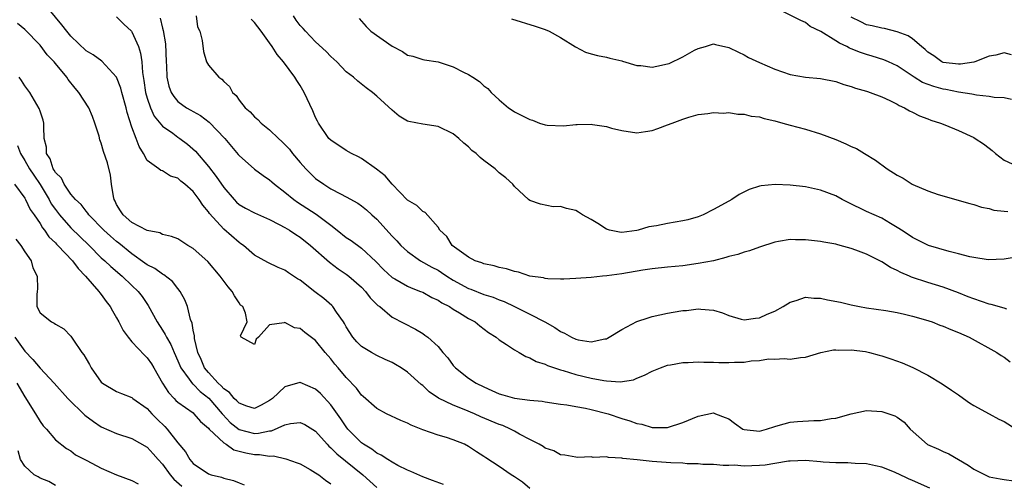
# Model space of a CAD drawing. Units: inches. Extents: x 2616000 to 2619000, y 1530000 to 1533000.
# Drawn here: x 2616978 to 2617107, y 1530828 to 1530889 of the extents above; entities that cross this region are included whole.
import ezdxf

# ---------------------------------------------------------------- set-up
doc = ezdxf.new("R2010")
doc.units = ezdxf.units.IN
doc.header["$MEASUREMENT"] = 0
doc.layers.add('LD26161530_2ft', color=122, linetype='Continuous')

msp = doc.modelspace()

# ---------------------------------------------------------------- linework, layer by layer
at = {"layer": 'LD26161530_2ft'}
for points, elevation in [([(2617097.25, 1530827.25), (2617095, 1530828.29), (2617094.5, 1530828.5), (2617093.12, 1530829.12), (2617093, 1530829.19), (2617092.65, 1530829.35), (2617091, 1530830.02), (2617090.18, 1530830.18), (2617089, 1530830.46), (2617087.51, 1530830.49), (2617087, 1530830.52), (2617086.57, 1530830.57), (2617085, 1530830.56), (2617083.32, 1530830.68), (2617083, 1530830.73), (2617081, 1530830.88), (2617079, 1530830.81), (2617078.79, 1530830.79), (2617077, 1530830.49), (2617075.74, 1530830.26), (2617075, 1530830.22), (2617073, 1530830.16), (2617071.73, 1530830.27), (2617071, 1530830.25), (2617070.25, 1530830.25), (2617069, 1530830.35), (2617067.62, 1530830.38), (2617067, 1530830.45), (2617065.54, 1530830.46), (2617065, 1530830.53), (2617063.41, 1530830.59), (2617061, 1530830.77), (2617059.02, 1530830.98), (2617057.16, 1530831.16), (2617057, 1530831.2), (2617055.27, 1530831.27), (2617055, 1530831.36), (2617053.29, 1530831.29), (2617053, 1530831.37), (2617051.28, 1530831.28), (2617051, 1530831.31), (2617049.58, 1530831.58), (2617049, 1530831.63), (2617048.14, 1530832.14), (2617047, 1530832.5), (2617046.72, 1530832.72), (2617046.23, 1530833), (2617045, 1530833.62), (2617043.66, 1530834.34), (2617043, 1530834.73), (2617042.48, 1530835), (2617041.45, 1530835.45), (2617041, 1530835.6), (2617038.61, 1530836.61), (2617037.75, 1530837), (2617036.43, 1530837.57), (2617035, 1530838.14), (2617033.05, 1530839.05), (2617031.86, 1530839.86), (2617031, 1530840.67), (2617030.81, 1530840.81), (2617029, 1530842.45), (2617028.18, 1530843), (2617027.45, 1530843.45), (2617027, 1530843.69), (2617026.11, 1530844.11), (2617025, 1530844.6), (2617024.31, 1530845), (2617023, 1530845.8), (2617022.4, 1530846.4), (2617021.88, 1530847), (2617021, 1530848.38), (2617020.78, 1530848.78), (2617020.64, 1530849), (2617019.73, 1530850.27), (2617019.25, 1530851), (2617019.13, 1530851.13), (2617018.06, 1530852.06), (2617016.92, 1530852.92), (2617015, 1530854.45), (2617014.65, 1530854.65), (2617013.44, 1530855.44), (2617013, 1530855.76), (2617012.1, 1530856.1), (2617010.75, 1530856.75), (2617009, 1530857.72), (2617007.57, 1530859), (2617007.24, 1530859.23), (2617007, 1530859.38), (2617005, 1530861.14), (2617003.16, 1530863.16), (2617003, 1530863.41), (2617002.26, 1530864.26), (2617001.8, 1530865), (2617001, 1530866.05), (2616999.92, 1530867), (2616999.4, 1530867.4), (2616999, 1530867.78), (2616998.06, 1530868.06), (2616997, 1530868.74), (2616996.78, 1530868.78), (2616996.52, 1530869), (2616995, 1530870.09), (2616994.53, 1530871), (2616993.93, 1530871.93), (2616993.57, 1530873), (2616993, 1530874.46), (2616992.37, 1530876.37), (2616992.23, 1530877), (2616991.7, 1530879), (2616991.57, 1530879.57), (2616991, 1530881.02), (2616989.08, 1530883.08), (2616987.93, 1530883.93), (2616987, 1530884.45), (2616985, 1530886.36), (2616984.48, 1530887), (2616983.84, 1530887.84), (2616981.16, 1530891.16)], 8606), ([(2616991, 1530888.9), (2616991.94, 1530887.94), (2616992.96, 1530887), (2616993, 1530886.95), (2616993.87, 1530885), (2616994.14, 1530884.14), (2616994.28, 1530883), (2616994.37, 1530881.63), (2616994.57, 1530880.57), (2616994.79, 1530879), (2616995, 1530878.24), (2616995.42, 1530877), (2616995.92, 1530875.92), (2616997, 1530874.61), (2616998.34, 1530873.66), (2616999, 1530873.17), (2616999.25, 1530873), (2617000.25, 1530872.25), (2617001.33, 1530871.33), (2617003, 1530869.32), (2617004.01, 1530868.01), (2617005, 1530866.57), (2617006.36, 1530865), (2617006.67, 1530864.67), (2617007, 1530864.37), (2617007.86, 1530863.86), (2617009, 1530863.26), (2617011, 1530862.39), (2617012.24, 1530861.76), (2617013, 1530861.36), (2617013.6, 1530861), (2617014.43, 1530860.43), (2617015, 1530860.07), (2617016.32, 1530859), (2617018.8, 1530856.8), (2617019.94, 1530855.94), (2617021, 1530855.26), (2617021.34, 1530855), (2617023, 1530853.54), (2617023.53, 1530853), (2617024.15, 1530852.15), (2617025.15, 1530851.15), (2617025.38, 1530851), (2617027, 1530849.64), (2617030.05, 1530848.05), (2617031, 1530847.49), (2617031.29, 1530847.29), (2617031.67, 1530847), (2617033, 1530845.77), (2617033.65, 1530845), (2617034.29, 1530844.29), (2617035, 1530843.32), (2617035.28, 1530843), (2617037, 1530841.67), (2617037.99, 1530841), (2617039, 1530840.5), (2617040.05, 1530840.05), (2617041, 1530839.61), (2617041.49, 1530839.49), (2617043, 1530839.03), (2617045, 1530838.77), (2617046.62, 1530838.62), (2617047, 1530838.54), (2617049, 1530838.24), (2617049.84, 1530838.16), (2617051, 1530837.93), (2617052.28, 1530837.72), (2617053, 1530837.56), (2617055.23, 1530837), (2617057, 1530836.38), (2617058.07, 1530836.07), (2617059, 1530835.7), (2617059.62, 1530835.62), (2617061, 1530835.19), (2617061.22, 1530835.22), (2617063, 1530835.2), (2617065, 1530835.84), (2617067, 1530836.7), (2617069, 1530837.1), (2617069.08, 1530837.08), (2617069.26, 1530837), (2617070.52, 1530836.52), (2617071, 1530836.31), (2617071.75, 1530835.75), (2617072.83, 1530835), (2617073, 1530834.92), (2617075, 1530834.74), (2617075.94, 1530835), (2617077, 1530835.35), (2617077.46, 1530835.47), (2617079, 1530835.91), (2617079.99, 1530835.99), (2617082.12, 1530836.12), (2617083, 1530836.12), (2617084.37, 1530836.37), (2617085, 1530836.44), (2617086.97, 1530836.97), (2617089, 1530837.4), (2617091, 1530837.29), (2617092.71, 1530836.71), (2617093, 1530836.54), (2617093.9, 1530835.9), (2617094.68, 1530835), (2617096.97, 1530832.97), (2617098.38, 1530832.38), (2617099, 1530832.08), (2617099.75, 1530831.75), (2617102.28, 1530830.28), (2617103, 1530829.77), (2617105, 1530828.75), (2617106.47, 1530828.47), (2617107, 1530828.39), (2617108.24, 1530828.24)], 8608), ([(2617001.38, 1530889), (2617001.59, 1530887.59), (2617001.88, 1530887), (2617002.19, 1530885.81), (2617002.36, 1530884.36), (2617002.76, 1530883), (2617003, 1530882.57), (2617004.34, 1530881), (2617004.75, 1530880.75), (2617005, 1530880.44), (2617005.76, 1530879.76), (2617006.14, 1530879), (2617006.61, 1530878.61), (2617007, 1530878.01), (2617007.79, 1530877), (2617008.45, 1530876.45), (2617009, 1530875.82), (2617009.46, 1530875.46), (2617009.87, 1530875), (2617011, 1530874.12), (2617012.14, 1530873), (2617012.6, 1530872.6), (2617013, 1530872.2), (2617013.58, 1530871.58), (2617014, 1530871), (2617015, 1530869.83), (2617015.74, 1530869), (2617016.36, 1530868.36), (2617017, 1530867.76), (2617018.07, 1530867), (2617019, 1530866.42), (2617020.27, 1530865.73), (2617021, 1530865.37), (2617022.53, 1530864.53), (2617023, 1530864.19), (2617023.66, 1530863.66), (2617024.36, 1530863), (2617025, 1530862.44), (2617027, 1530860.22), (2617027.6, 1530859.6), (2617028.14, 1530859), (2617029, 1530858.2), (2617030.69, 1530857), (2617032.17, 1530856.17), (2617033, 1530855.75), (2617033.46, 1530855.46), (2617034.14, 1530855), (2617035, 1530854.46), (2617037, 1530853.37), (2617037.28, 1530853.28), (2617039, 1530852.6), (2617040.22, 1530852.22), (2617041, 1530851.88), (2617041.65, 1530851.65), (2617042.99, 1530851), (2617045, 1530850.01), (2617046.94, 1530849), (2617048.27, 1530848.27), (2617049, 1530847.74), (2617049.53, 1530847.53), (2617050.43, 1530847), (2617051, 1530846.75), (2617051.32, 1530846.68), (2617053, 1530846.41), (2617054.8, 1530846.8), (2617055, 1530846.81), (2617055.13, 1530846.87), (2617055.35, 1530847), (2617057, 1530848.03), (2617058.96, 1530849.04), (2617060.45, 1530849.55), (2617061, 1530849.71), (2617063, 1530850.16), (2617063.74, 1530850.26), (2617065, 1530850.49), (2617065.49, 1530850.51), (2617067, 1530850.7), (2617067.34, 1530850.66), (2617069, 1530850.55), (2617070.17, 1530850.17), (2617071, 1530849.85), (2617072.62, 1530849.38), (2617073, 1530849.26), (2617074.5, 1530849.5), (2617075, 1530849.52), (2617075.99, 1530850.01), (2617077, 1530850.41), (2617078.09, 1530851), (2617079, 1530851.6), (2617079.8, 1530851.8), (2617081, 1530852.22), (2617082.11, 1530852.11), (2617083, 1530852.11), (2617083.91, 1530851.91), (2617085.58, 1530851.58), (2617087, 1530851.22), (2617088.08, 1530851), (2617089, 1530850.84), (2617091.52, 1530850.48), (2617093, 1530850.22), (2617093.97, 1530850.03), (2617095, 1530849.77), (2617096.71, 1530849.29), (2617097.59, 1530849), (2617098.59, 1530848.59), (2617099, 1530848.44), (2617100, 1530848), (2617101, 1530847.6), (2617102.4, 1530847), (2617106.03, 1530845), (2617106.6, 1530844.6), (2617107, 1530844.4), (2617107.78, 1530843.78)], 8612), ([(2617108.54, 1530857.46), (2617107, 1530857.2), (2617104.89, 1530857.11), (2617103, 1530857.44), (2617102.49, 1530857.51), (2617101, 1530857.92), (2617099.8, 1530858.2), (2617097.1, 1530859), (2617097, 1530859.03), (2617095, 1530860.05), (2617094.44, 1530860.44), (2617093.55, 1530861), (2617093.23, 1530861.23), (2617092.11, 1530861.89), (2617091, 1530862.58), (2617089, 1530863.45), (2617086.6, 1530864.6), (2617085.82, 1530865), (2617085, 1530865.47), (2617083, 1530866.24), (2617081.41, 1530866.59), (2617081, 1530866.66), (2617079, 1530866.9), (2617077.04, 1530866.96), (2617075.22, 1530866.78), (2617075, 1530866.73), (2617073.67, 1530866.33), (2617072.35, 1530865.65), (2617071.39, 1530865), (2617070.52, 1530864.52), (2617069, 1530863.69), (2617067.63, 1530863), (2617067, 1530862.76), (2617065.64, 1530862.36), (2617065, 1530862.2), (2617063, 1530861.85), (2617061.57, 1530861.57), (2617060.57, 1530861.43), (2617059.15, 1530861), (2617059, 1530860.97), (2617057, 1530860.69), (2617056.73, 1530860.73), (2617055.39, 1530861), (2617055, 1530861.11), (2617053.87, 1530861.87), (2617053, 1530862.4), (2617051.87, 1530863), (2617051.36, 1530863.36), (2617051, 1530863.58), (2617049.81, 1530863.81), (2617049, 1530864.11), (2617048.06, 1530864.06), (2617046.38, 1530864.38), (2617045, 1530864.87), (2617044.84, 1530865), (2617043, 1530866.69), (2617042.76, 1530867), (2617041.85, 1530867.85), (2617041, 1530868.49), (2617040.75, 1530868.75), (2617040.45, 1530869), (2617039, 1530870.11), (2617038.51, 1530870.51), (2617038, 1530871), (2617037.43, 1530871.43), (2617037, 1530871.88), (2617036.38, 1530872.38), (2617035.73, 1530873), (2617035, 1530873.59), (2617033, 1530874.54), (2617031, 1530874.84), (2617029.19, 1530875.19), (2617029, 1530875.26), (2617027.92, 1530875.92), (2617027, 1530876.67), (2617025, 1530878.53), (2617024.43, 1530879), (2617023.59, 1530879.59), (2617022.5, 1530880.5), (2617021.95, 1530881), (2617021, 1530881.7), (2617019.78, 1530883), (2617019, 1530883.69), (2617018.37, 1530884.37), (2617017, 1530885.64), (2617015.67, 1530887), (2617015.36, 1530887.36), (2617015, 1530887.74), (2617014.47, 1530888.47), (2617014.1, 1530889)], 8616), ([(2617107.92, 1530878.08), (2617107, 1530878.28), (2617105.66, 1530878.34), (2617105, 1530878.47), (2617103.37, 1530878.63), (2617102.76, 1530878.76), (2617101, 1530879.06), (2617099.38, 1530879.38), (2617099, 1530879.44), (2617097.77, 1530879.77), (2617096.31, 1530880.31), (2617095.24, 1530881), (2617093, 1530882.47), (2617091.86, 1530883), (2617091.27, 1530883.27), (2617089.75, 1530883.75), (2617089, 1530883.95), (2617088.21, 1530884.21), (2617087, 1530884.72), (2617086.79, 1530884.79), (2617086.42, 1530885), (2617085.45, 1530885.45), (2617085, 1530885.76), (2617083.02, 1530886.98), (2617081.64, 1530887.64), (2617081, 1530888.16), (2617080.39, 1530888.39), (2617077, 1530890.11)], 8622), ([(2617107.94, 1530883.94), (2617107, 1530884.19), (2617105.89, 1530883.89), (2617105, 1530883.76), (2617103.15, 1530883), (2617103.03, 1530882.97), (2617101.29, 1530882.71), (2617101, 1530882.72), (2617099, 1530882.93), (2617098.83, 1530883), (2617097.81, 1530883.81), (2617097, 1530884.26), (2617096.64, 1530884.64), (2617096.16, 1530885), (2617095, 1530886), (2617094.42, 1530886.42), (2617093, 1530886.95), (2617091.36, 1530887.36), (2617091, 1530887.41), (2617089.73, 1530887.73), (2617089, 1530887.86), (2617088.24, 1530888.24), (2617087, 1530888.83)], 8624), ([(2617045, 1530827.22), (2617044.04, 1530828.04), (2617043, 1530828.75), (2617042.57, 1530829), (2617041, 1530830.11), (2617039.25, 1530831.25), (2617039, 1530831.42), (2617038.02, 1530832.02), (2617037, 1530832.72), (2617036.46, 1530833), (2617035, 1530833.59), (2617034.11, 1530833.89), (2617033, 1530834.21), (2617031, 1530834.9), (2617029.49, 1530835.49), (2617029, 1530835.77), (2617028.12, 1530836.12), (2617026.27, 1530837), (2617025, 1530837.68), (2617023.24, 1530839.24), (2617023, 1530839.43), (2617022.33, 1530840.33), (2617021, 1530841.73), (2617019.95, 1530843), (2617019.5, 1530843.5), (2617019, 1530844.17), (2617018.24, 1530845), (2617017, 1530846.56), (2617015.6, 1530847.6), (2617015, 1530848.13), (2617014.25, 1530848.25), (2617013, 1530848.94), (2617012.88, 1530848.88), (2617011, 1530848.61), (2617009.54, 1530847), (2617009.25, 1530846.75), (2617009, 1530846.04), (2617007.27, 1530847), (2617007.18, 1530847.18), (2617008.04, 1530849), (2617007.86, 1530850.14), (2617007.49, 1530851), (2617007.21, 1530851.21), (2617007, 1530851.48), (2617006.41, 1530852.41), (2617006.12, 1530853), (2617005.57, 1530853.57), (2617004.54, 1530855), (2617002.91, 1530856.91), (2617001, 1530858.59), (2617000.32, 1530859), (2616999, 1530859.85), (2616998.19, 1530860.19), (2616997, 1530860.44), (2616996.63, 1530860.63), (2616995, 1530860.95), (2616993, 1530862.02), (2616991.85, 1530863), (2616991.51, 1530863.51), (2616991, 1530864.35), (2616990.79, 1530864.79), (2616990.67, 1530865), (2616990.58, 1530865.42), (2616990.35, 1530867), (2616990.21, 1530868.21), (2616989.8, 1530869.8), (2616989.3, 1530871.3), (2616989, 1530872.36), (2616988.82, 1530872.82), (2616988.7, 1530873.3), (2616988.17, 1530875), (2616987.85, 1530875.85), (2616987.36, 1530877), (2616986.08, 1530879), (2616985.57, 1530879.57), (2616984.69, 1530880.69), (2616984.49, 1530881), (2616983, 1530882.8), (2616982.83, 1530883), (2616981.94, 1530883.94), (2616981, 1530885.2), (2616979, 1530887.24), (2616978.03, 1530888.03)], 8604), ([(2616996.71, 1530888.71), (2616997, 1530887.41), (2616997.09, 1530887.09), (2616997.37, 1530885.37), (2616997.47, 1530883), (2616997.52, 1530882.48), (2616997.56, 1530881), (2616997.82, 1530879.82), (2616998.14, 1530879), (2616998.46, 1530878.46), (2616999, 1530877.84), (2617000.14, 1530877), (2617000.69, 1530876.69), (2617001, 1530876.5), (2617001.97, 1530875.97), (2617003.11, 1530875.11), (2617005.13, 1530873), (2617006.89, 1530870.89), (2617007, 1530870.74), (2617009, 1530868.98), (2617010.16, 1530868.16), (2617011, 1530867.6), (2617011.3, 1530867.3), (2617011.64, 1530867), (2617013, 1530865.98), (2617014.14, 1530865), (2617014.65, 1530864.65), (2617017.09, 1530863.09), (2617019, 1530861.65), (2617019.84, 1530861), (2617021, 1530860.06), (2617021.64, 1530859.64), (2617023, 1530858.64), (2617024.88, 1530856.88), (2617025.86, 1530855.86), (2617027, 1530854.83), (2617027.37, 1530854.63), (2617029, 1530853.68), (2617029.47, 1530853.47), (2617030.72, 1530853), (2617031, 1530852.88), (2617032.21, 1530852.21), (2617033, 1530851.85), (2617033.5, 1530851.5), (2617034.49, 1530851), (2617035, 1530850.67), (2617035.81, 1530850.19), (2617037, 1530849.46), (2617037.84, 1530849), (2617038.48, 1530848.48), (2617039.61, 1530847.61), (2617040.58, 1530847), (2617041, 1530846.64), (2617041.94, 1530846.06), (2617043, 1530845.34), (2617043.62, 1530845), (2617044.47, 1530844.47), (2617045, 1530844.32), (2617045.81, 1530843.81), (2617047, 1530843.47), (2617047.31, 1530843.31), (2617048.2, 1530843), (2617049, 1530842.74), (2617049.35, 1530842.65), (2617051, 1530842.14), (2617053, 1530841.67), (2617054.65, 1530841.35), (2617055, 1530841.32), (2617056.81, 1530841.19), (2617058.55, 1530841.45), (2617059, 1530841.65), (2617059.98, 1530842.02), (2617061, 1530842.57), (2617062.08, 1530843), (2617063, 1530843.33), (2617063.38, 1530843.38), (2617065, 1530843.68), (2617065.68, 1530843.68), (2617067, 1530843.78), (2617067.74, 1530843.74), (2617069, 1530843.75), (2617069.71, 1530843.71), (2617071, 1530843.69), (2617071.74, 1530843.74), (2617073, 1530843.76), (2617073.93, 1530843.93), (2617075, 1530843.96), (2617076.17, 1530844.17), (2617077, 1530844.13), (2617078.23, 1530844.23), (2617079, 1530844.14), (2617080.35, 1530844.35), (2617081, 1530844.39), (2617083.01, 1530845), (2617084.66, 1530845.34), (2617085, 1530845.35), (2617085.31, 1530845.31), (2617087, 1530845.37), (2617088.88, 1530845.12), (2617089.39, 1530845), (2617090.64, 1530844.64), (2617091, 1530844.56), (2617092.18, 1530844.18), (2617093.66, 1530843.66), (2617095.03, 1530843.03), (2617097, 1530842.02), (2617098.89, 1530840.89), (2617100.09, 1530840.09), (2617101, 1530839.45), (2617101.68, 1530839), (2617102.44, 1530838.44), (2617103, 1530838.08), (2617105.04, 1530837), (2617106.29, 1530836.29), (2617107, 1530835.97), (2617108.53, 1530835)], 8610), ([(2617107.34, 1530850.66), (2617107, 1530850.81), (2617105.29, 1530851.29), (2617105, 1530851.33), (2617103, 1530852.02), (2617102.29, 1530852.29), (2617101, 1530852.82), (2617099, 1530853.54), (2617097, 1530854.16), (2617094.87, 1530854.87), (2617094.59, 1530855), (2617093.47, 1530855.47), (2617093, 1530855.72), (2617092.12, 1530856.12), (2617091, 1530856.86), (2617090.9, 1530856.9), (2617090.72, 1530857), (2617089, 1530857.85), (2617087.61, 1530858.39), (2617087, 1530858.58), (2617085.55, 1530859), (2617085.11, 1530859.11), (2617085, 1530859.15), (2617083.42, 1530859.42), (2617083, 1530859.52), (2617081, 1530859.73), (2617079.73, 1530859.73), (2617079, 1530859.76), (2617077.5, 1530859.5), (2617077, 1530859.44), (2617075, 1530858.76), (2617073.72, 1530858.28), (2617073, 1530858.1), (2617072.19, 1530857.81), (2617071, 1530857.54), (2617070.59, 1530857.41), (2617068.99, 1530857.01), (2617067, 1530856.62), (2617065, 1530856.35), (2617063, 1530856.16), (2617061, 1530855.94), (2617059.75, 1530855.75), (2617057, 1530855.3), (2617055.04, 1530855.04), (2617054.51, 1530855), (2617053, 1530854.83), (2617051, 1530854.67), (2617049.42, 1530854.58), (2617049, 1530854.6), (2617047.36, 1530854.64), (2617047, 1530854.7), (2617046.77, 1530854.77), (2617045, 1530855), (2617043.5, 1530855.5), (2617043, 1530855.58), (2617041.95, 1530855.95), (2617041, 1530856.12), (2617040.33, 1530856.33), (2617039, 1530856.59), (2617038.72, 1530856.72), (2617037.86, 1530857), (2617037, 1530857.45), (2617035.44, 1530858.56), (2617034.86, 1530859), (2617034.16, 1530860.16), (2617033.23, 1530861), (2617033, 1530861.39), (2617031.3, 1530863.3), (2617031, 1530863.43), (2617030.24, 1530864.24), (2617029, 1530864.92), (2617027, 1530867.03), (2617026.08, 1530868.08), (2617024.98, 1530868.98), (2617023, 1530870.37), (2617022.59, 1530870.59), (2617021.7, 1530871), (2617021, 1530871.4), (2617019, 1530872.75), (2617018.75, 1530873), (2617017.37, 1530875), (2617017.24, 1530875.24), (2617017, 1530875.74), (2617016.62, 1530876.62), (2617015.52, 1530879), (2617015, 1530879.91), (2617014.56, 1530880.56), (2617014.31, 1530881), (2617012.83, 1530883), (2617011.97, 1530883.97), (2617011.34, 1530885), (2617011, 1530885.49), (2617009.88, 1530887), (2617009, 1530888.14), (2617008.57, 1530888.57)], 8614), ([(2617022.69, 1530888.69), (2617023, 1530888.33), (2617023.63, 1530887.63), (2617024.24, 1530887), (2617027, 1530885.05), (2617028.36, 1530884.36), (2617029, 1530883.89), (2617029.73, 1530883.73), (2617031, 1530883.31), (2617031.25, 1530883.25), (2617033, 1530883.01), (2617035, 1530882.37), (2617036.35, 1530881.65), (2617037, 1530881.34), (2617037.56, 1530881), (2617038.44, 1530880.44), (2617039, 1530879.85), (2617039.52, 1530879.52), (2617039.96, 1530879), (2617041, 1530878.03), (2617042.2, 1530877), (2617042.68, 1530876.68), (2617043, 1530876.49), (2617045, 1530875.45), (2617045.36, 1530875.36), (2617046.25, 1530875), (2617047, 1530874.77), (2617047.28, 1530874.72), (2617049.38, 1530874.62), (2617051, 1530874.82), (2617051.19, 1530874.81), (2617053, 1530874.86), (2617053.18, 1530874.82), (2617055, 1530874.55), (2617055.66, 1530874.34), (2617057, 1530874.03), (2617059, 1530873.73), (2617060.1, 1530873.9), (2617061, 1530874.01), (2617061.71, 1530874.29), (2617063, 1530874.76), (2617063.6, 1530875), (2617065, 1530875.52), (2617065.77, 1530875.77), (2617067, 1530876.1), (2617068.27, 1530876.27), (2617069, 1530876.39), (2617070.31, 1530876.31), (2617071, 1530876.37), (2617072.17, 1530876.17), (2617073, 1530876.17), (2617073.92, 1530875.92), (2617075, 1530875.8), (2617075.6, 1530875.6), (2617077, 1530875.29), (2617078.07, 1530875), (2617079, 1530874.73), (2617081, 1530874.2), (2617083, 1530873.6), (2617085, 1530872.84), (2617086.3, 1530872.3), (2617087, 1530871.95), (2617087.68, 1530871.68), (2617088.74, 1530871), (2617090.16, 1530870.16), (2617091.71, 1530869), (2617093, 1530868.17), (2617093.78, 1530867.78), (2617094.95, 1530867), (2617095.05, 1530866.95), (2617097, 1530866.12), (2617098.35, 1530865.65), (2617102.49, 1530864.49), (2617103, 1530864.37), (2617104, 1530864), (2617105, 1530863.82), (2617105.63, 1530863.63), (2617107, 1530863.5), (2617107.44, 1530863.44)], 8618), ([(2617042.62, 1530888.62), (2617045.68, 1530887.68), (2617047, 1530887.24), (2617047.51, 1530887), (2617049, 1530886.2), (2617050.98, 1530884.98), (2617052.28, 1530884.28), (2617053, 1530884.06), (2617053.82, 1530883.82), (2617055, 1530883.62), (2617055.47, 1530883.47), (2617057, 1530883.14), (2617057.09, 1530883.09), (2617059, 1530882.54), (2617059.49, 1530882.51), (2617061, 1530882.32), (2617061.58, 1530882.42), (2617063, 1530882.73), (2617063.21, 1530882.79), (2617065, 1530883.66), (2617066.53, 1530884.53), (2617067, 1530884.76), (2617067.95, 1530885), (2617069, 1530885.34), (2617069.26, 1530885.26), (2617071, 1530884.89), (2617072.26, 1530884.26), (2617073, 1530883.93), (2617073.59, 1530883.59), (2617075, 1530882.91), (2617077, 1530882.04), (2617079, 1530881.37), (2617081, 1530881.01), (2617083, 1530880.83), (2617085, 1530880.44), (2617086.04, 1530880.04), (2617087, 1530879.79), (2617087.55, 1530879.55), (2617089, 1530879.17), (2617089.12, 1530879.12), (2617089.49, 1530879), (2617091, 1530878.42), (2617092.06, 1530877.94), (2617093, 1530877.47), (2617093.28, 1530877.28), (2617093.97, 1530877), (2617094.6, 1530876.6), (2617095, 1530876.41), (2617095.93, 1530875.93), (2617097, 1530875.54), (2617097.38, 1530875.38), (2617098.66, 1530875), (2617099.21, 1530874.79), (2617101, 1530874.05), (2617103, 1530873.13), (2617103.21, 1530873), (2617104.27, 1530872.27), (2617105, 1530871.73), (2617105.4, 1530871.4), (2617105.83, 1530871), (2617107, 1530870.14), (2617108.6, 1530869.4)], 8620), ([(2617033.73, 1530827.73), (2617032.29, 1530828.29), (2617031, 1530828.75), (2617029.44, 1530829.44), (2617029, 1530829.62), (2617027.75, 1530830.25), (2617027, 1530830.66), (2617026.46, 1530831), (2617025.59, 1530831.59), (2617025, 1530831.84), (2617024.36, 1530832.36), (2617023.28, 1530833), (2617023, 1530833.2), (2617021.22, 1530835), (2617021, 1530835.28), (2617020.31, 1530836.31), (2617019, 1530838.16), (2617017.64, 1530839.64), (2617017, 1530840.21), (2617015, 1530841.08), (2617014.93, 1530841.07), (2617013, 1530840.53), (2617011.38, 1530839), (2617011, 1530838.71), (2617009.9, 1530838.1), (2617009, 1530837.7), (2617008.03, 1530837.97), (2617007, 1530838.36), (2617006.7, 1530838.7), (2617006.38, 1530839), (2617005.77, 1530839.77), (2617005, 1530840.24), (2617004.65, 1530840.65), (2617004.26, 1530841), (2617003, 1530842.41), (2617002.5, 1530843), (2617002.07, 1530844.07), (2617001.62, 1530845), (2617001.18, 1530846.82), (2617001.16, 1530847), (2617001.17, 1530847.17), (2617001, 1530847.92), (2617000.86, 1530848.86), (2617000.66, 1530849.34), (2617000.25, 1530851), (2616999.9, 1530851.9), (2616999.3, 1530853), (2616999, 1530853.37), (2616998.3, 1530854.3), (2616997.17, 1530855.17), (2616997, 1530855.24), (2616995.98, 1530855.98), (2616995, 1530856.45), (2616994.69, 1530856.69), (2616993, 1530857.9), (2616991.29, 1530859.29), (2616991, 1530859.5), (2616990.2, 1530860.2), (2616989.32, 1530861), (2616987.35, 1530863), (2616987.23, 1530863.23), (2616987, 1530863.47), (2616986.36, 1530864.36), (2616985.61, 1530865), (2616985, 1530865.71), (2616984.15, 1530867), (2616983.81, 1530867.81), (2616983, 1530868.55), (2616982.85, 1530868.85), (2616982.73, 1530869), (2616982.33, 1530870.33), (2616981.82, 1530871), (2616981.83, 1530871.83), (2616981.55, 1530873), (2616981.48, 1530874.52), (2616981.51, 1530875), (2616981.4, 1530875.4), (2616981, 1530876.55), (2616980.9, 1530876.9), (2616979.64, 1530879), (2616979, 1530879.88), (2616978.55, 1530880.55), (2616978.28, 1530881)], 8602), ([(2616978.06, 1530872.06), (2616978.44, 1530871), (2616979, 1530870.11), (2616979.63, 1530869), (2616980.17, 1530868.17), (2616981, 1530866.99), (2616982.19, 1530865), (2616982.46, 1530864.46), (2616983, 1530863.69), (2616983.52, 1530863), (2616985, 1530861.29), (2616987.4, 1530859), (2616989, 1530857.4), (2616989.45, 1530857), (2616990.24, 1530856.24), (2616991.72, 1530855), (2616993, 1530853.76), (2616993.81, 1530853), (2616994.32, 1530852.32), (2616995.14, 1530851.14), (2616996.29, 1530849), (2616997, 1530847.94), (2616997.36, 1530847.36), (2616997.51, 1530847), (2616998.07, 1530846.07), (2616998.51, 1530845), (2616999, 1530843.93), (2616999.39, 1530843), (2617000.5, 1530841.5), (2617000.91, 1530840.91), (2617001, 1530840.85), (2617001.92, 1530839.92), (2617003.05, 1530839.05), (2617004.8, 1530837), (2617004.88, 1530836.88), (2617005.85, 1530835.85), (2617007, 1530834.93), (2617009, 1530834.43), (2617009.55, 1530834.45), (2617011, 1530834.75), (2617011.23, 1530834.77), (2617013, 1530835.53), (2617013.73, 1530835.73), (2617015, 1530835.87), (2617015.6, 1530835.6), (2617017, 1530834.71), (2617018.52, 1530833), (2617018.75, 1530832.75), (2617019, 1530832.56), (2617019.77, 1530831.77), (2617023.17, 1530829), (2617025, 1530827.37)], 8600), ([(2616977.66, 1530867), (2616979, 1530865.19), (2616979.11, 1530865), (2616979.71, 1530863.71), (2616980.22, 1530863), (2616981, 1530861.89), (2616981.31, 1530861.31), (2616981.58, 1530861), (2616982.14, 1530860.14), (2616983, 1530859.34), (2616983.15, 1530859.15), (2616983.32, 1530859), (2616985.23, 1530857), (2616985.97, 1530855.97), (2616986.95, 1530855), (2616988.68, 1530853), (2616988.8, 1530852.8), (2616989, 1530852.57), (2616989.65, 1530851.65), (2616990.16, 1530851), (2616990.45, 1530850.45), (2616991, 1530849.54), (2616991.3, 1530849), (2616991.86, 1530847.86), (2616992.49, 1530847), (2616993, 1530846.4), (2616994.64, 1530844.64), (2616995, 1530844.32), (2616995.54, 1530843.54), (2616995.87, 1530843), (2616997.01, 1530841), (2616997.76, 1530839.76), (2616998.52, 1530839), (2616998.75, 1530838.75), (2616999, 1530838.53), (2617001, 1530837.1), (2617001.11, 1530837), (2617001.98, 1530835.98), (2617003, 1530835.13), (2617003.11, 1530835), (2617005, 1530833.2), (2617005.32, 1530833), (2617006.3, 1530832.3), (2617007.89, 1530831.89), (2617009, 1530831.65), (2617009.67, 1530831.67), (2617011, 1530831.44), (2617011.48, 1530831.48), (2617013.12, 1530831.12), (2617014.6, 1530830.6), (2617015, 1530830.43), (2617016.29, 1530829.71), (2617017, 1530829.29), (2617017.41, 1530829), (2617018.3, 1530828.3), (2617019, 1530827.85)], 8598), ([(2616977.83, 1530859.83), (2616978.48, 1530859), (2616979, 1530858.17), (2616979.82, 1530857), (2616980.06, 1530856.06), (2616980.62, 1530855), (2616980.67, 1530853.33), (2616980.61, 1530853), (2616980.58, 1530852.58), (2616980.58, 1530851), (2616981, 1530850.2), (2616982.49, 1530849), (2616982.86, 1530848.86), (2616983, 1530848.72), (2616984.1, 1530848.1), (2616985, 1530847.15), (2616985.27, 1530846.73), (2616986.47, 1530845), (2616986.72, 1530844.72), (2616987, 1530844.19), (2616987.44, 1530843.44), (2616987.67, 1530843), (2616989, 1530841.13), (2616989.16, 1530841), (2616991, 1530839.92), (2616991.64, 1530839.64), (2616993, 1530839.12), (2616993.13, 1530839), (2616995, 1530837.68), (2616995.61, 1530837), (2616996.3, 1530836.3), (2616997.31, 1530835.31), (2616997.59, 1530835), (2616999, 1530833.18), (2617000, 1530832), (2617000.57, 1530831), (2617001, 1530830.48), (2617003, 1530829.12), (2617003.36, 1530829), (2617004.72, 1530828.72), (2617005, 1530828.58), (2617006.27, 1530828.27), (2617007, 1530827.95), (2617007.69, 1530827.7)], 8596), ([(2616977.71, 1530847), (2616979, 1530845.17), (2616980.07, 1530844.07), (2616981, 1530842.97), (2616982.83, 1530841), (2616984.61, 1530839), (2616986.83, 1530836.83), (2616987.97, 1530835.97), (2616989, 1530835.3), (2616991, 1530834.43), (2616993, 1530833.78), (2616995, 1530832.62), (2616995.77, 1530831.77), (2616996.45, 1530831), (2616997, 1530830.41), (2616998, 1530829), (2616998.46, 1530828.46), (2616999.53, 1530827.53)], 8594), ([(2616977.94, 1530841), (2616979, 1530839.19), (2616980.42, 1530837), (2616981, 1530835.98), (2616981.41, 1530835.41), (2616981.82, 1530835), (2616983, 1530833.57), (2616984.44, 1530832.44), (2616985, 1530832.14), (2616985.63, 1530831.63), (2616987.11, 1530830.89), (2616989, 1530829.9), (2616991, 1530829.01), (2616993, 1530828.27), (2616993.82, 1530827.82)], 8592), ([(2616983, 1530827.62), (2616982.15, 1530828.15), (2616981, 1530828.56), (2616980.73, 1530828.73), (2616980.22, 1530829), (2616979, 1530830.15), (2616978.46, 1530831), (2616978.14, 1530832.14)], 8590)]:
    msp.add_lwpolyline(points, dxfattribs=dict(at, elevation=elevation))

doc.saveas('drawing.dxf')
